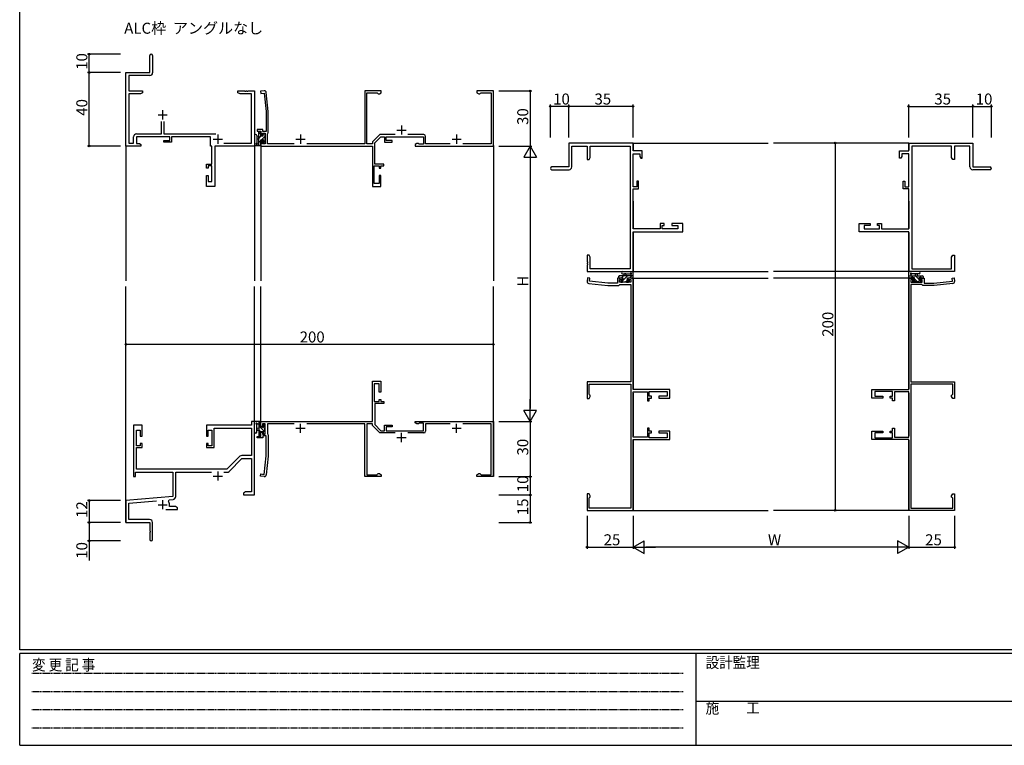
# Model space of a CAD drawing. Extents: x 0 to 1133, y 0 to 806.
# Drawn here: x 4 to 540, y 0 to 395 of the extents above; entities that cross this region are included whole.
import ezdxf

# ---------------------------------------------------------------- set-up
doc = ezdxf.new("R2010")
doc.units = 0
doc.linetypes.add('HIDDEN', pattern=[0.375, 0.25, -0.125])
for name, color, linetype in [('USER1', 3, 'CONTINUOUS'), ('YKK_11', 7, 'CONTINUOUS'), ('YKK_12', 2, 'CONTINUOUS'), ('YKK_13', 4, 'CONTINUOUS'), ('YKK_D', 6, 'CONTINUOUS'), ('YKK_ZWAK', 7, 'CONTINUOUS')]:
    doc.layers.add(name, color=color, linetype=linetype)
doc.styles.get("Standard").update_dxf_attribs({"font": 'ROMANS.SHX', "bigfont": 'EXTFONT.SHX'})
doc.styles.add('YKK_OSSTYLE1', font='romans.shx', dxfattribs={"width": 0.9, "bigfont": 'EXTFONT.SHX'})

# ---------------------------------------------------------------- blocks, each defined once
blk = doc.blocks.new('A201')
at = {"layer": 'YKK_ZWAK', "color": 254, "linetype": 'Continuous'}
for p, q in [((21, 35), (21, 410)), ((571, 35), (21, 35)), ((544, 34), (21, 34)), ((21, 9), (21, 34)), ((205, 34), (205, 9)), ((21, 9), (544, 9))]:
    blk.add_line(p, q, dxfattribs=at)
at = {"layer": 'YKK_ZWAK', "color": 131, "linetype": 'HIDDEN'}
for p, q in [((24.28, 28.63), (201.57, 28.63)), ((24.28, 23.68), (201.57, 23.68)), ((24.28, 18.74), (201.57, 18.74)), ((24.28, 13.79), (201.57, 13.79))]:
    blk.add_line(p, q, dxfattribs=at)
at = {"layer": 'YKK_ZWAK', "color": 131, "linetype": 'Continuous'}
blk.add_line((205, 21), (297, 21), dxfattribs=at)
at = {"layer": 'YKK_ZWAK', "color": 131, "linetype": 'Continuous', "style": 'YKK_OSSTYLE1', "width": 0.9}
for s, p in [('変 更 記 事', (24.37, 29.39)), ('設計監理', (207.69, 30.05)), ('施\u3000\u3000工', (207.69, 17.68))]:
    blk.add_text(s, height=3, dxfattribs=at).set_placement(p)

msp = doc.modelspace()

# ---------------------------------------------------------------- linework, layer by layer
at = {"layer": 'YKK_11', "linetype": 'ByBlock', "lineweight": -2, "ltscale": 0.5}
for p, q in [((74.82, 366.32), (74.82, 375.57)), ((76.32, 375.57), (76.32, 366.19)), ((61.82, 326.32), (61.82, 366.32)), ((61.82, 366.32), (74.82, 366.32)), ((74.82, 364.69), (63.45, 364.69)), ((63.45, 364.69), (63.45, 356.32)), ((63.45, 356.32), (70.82, 356.32)), ((69.73, 354.69), (63.45, 354.69)), ((63.45, 354.69), (63.45, 327.95)), ((70.82, 355.32), (69.73, 354.69)), ((70.82, 356.32), (70.82, 355.32)), ((122.82, 355.32), (122.82, 356.32)), ((122.82, 356.32), (126.37, 356.32)), ((123.92, 354.69), (122.82, 355.32)), ((130.19, 354.69), (123.92, 354.69)), ((126.37, 356.32), (126.55, 356.2)), ((126.55, 356.2), (127.1, 356.2)), ((127.1, 356.2), (127.28, 356.32)), ((127.28, 356.32), (127.37, 356.32)), ((127.37, 356.32), (127.55, 356.2)), ((127.55, 356.2), (128.1, 356.2)), ((128.1, 356.2), (128.28, 356.32)), ((128.28, 356.32), (131.82, 356.32)), ((130.19, 327.95), (130.19, 354.69)), ((131.82, 356.32), (131.82, 326.32)), ((137.14, 356.32), (135.15, 356.11)), ((135.15, 356.11), (135.28, 354.92)), ((135.28, 354.92), (137.07, 355.1)), ((137.07, 355.1), (138.12, 345.06)), ((139.32, 345.12), (138.24, 355.43)), ((200.82, 356.32), (191.82, 356.32)), ((191.82, 356.32), (191.82, 327.52)), ((193.02, 327.52), (193.02, 355.32)), ((193.02, 355.32), (198.52, 355.32)), ((198.52, 355.32), (198.82, 355.02)), ((198.82, 355.02), (199.12, 354.72)), ((199.12, 354.72), (199.79, 354.72)), ((199.79, 354.72), (200.82, 355.32)), ((200.82, 355.32), (200.82, 356.32)), ((261.82, 356.32), (252.82, 356.32)), ((252.82, 356.32), (252.82, 355.32)), ((252.82, 355.32), (253.86, 354.72)), ((253.86, 354.72), (254.52, 354.72)), ((254.52, 354.72), (254.82, 355.02)), ((254.82, 355.02), (255.12, 355.32)), ((255.12, 355.32), (260.62, 355.32)), ((260.62, 355.32), (260.62, 327.52)), ((261.82, 326.32), (261.82, 356.32)), ((138.12, 345.06), (138.12, 334.22)), ((139.32, 333.52), (139.32, 345.12)), ((81.17, 332.95), (81.17, 339.62)), ((82.47, 339.62), (82.47, 332.95)), ((67.62, 332.95), (81.17, 332.95)), ((82.47, 332.95), (110.76, 332.95)), ((136.32, 335.22), (133.32, 335.22)), ((133.32, 335.22), (133.32, 334.42)), ((133.32, 334.42), (135.32, 334.42)), ((135.32, 334.42), (135.32, 332.12)), ((136.12, 332.12), (136.12, 333.22)), ((136.12, 333.22), (137.62, 333.22)), ((136.32, 334.22), (136.32, 335.22)), ((138.12, 334.22), (136.32, 334.22)), ((137.62, 333.22), (137.62, 327.52)), ((138.82, 333.02), (139.02, 333.22)), ((138.82, 327.52), (138.82, 333.02)), ((139.02, 333.22), (139.32, 333.52)), ((199.99, 332.52), (196.02, 328.56)), ((208.36, 332.52), (199.99, 332.52)), ((223.92, 332.52), (215.28, 332.52)), ((63.45, 327.95), (66.02, 327.95)), ((66.02, 327.95), (66.02, 331.35)), ((85.72, 331.32), (67.65, 331.32)), ((67.65, 331.32), (67.65, 327.62)), ((67.65, 327.62), (69.16, 327.62)), ((69.16, 327.62), (70.02, 327.12)), ((70.02, 327.12), (70.02, 326.32)), ((82.52, 328.32), (82.52, 329.32)), ((82.52, 329.32), (85.72, 329.32)), ((86.72, 328.32), (82.52, 328.32)), ((85.72, 329.32), (85.72, 331.32)), ((107.92, 331.32), (86.72, 331.32)), ((86.72, 331.32), (86.72, 328.32)), ((107.92, 326.32), (107.92, 331.32)), ((115.06, 327.95), (130.19, 327.95)), ((135.32, 332.12), (136.12, 332.12)), ((136.12, 329.12), (135.32, 329.12)), ((135.32, 329.12), (135.32, 326.32)), ((136.12, 327.52), (136.12, 329.12)), ((137.62, 327.52), (136.12, 327.52)), ((153.36, 327.52), (138.82, 327.52)), ((191.82, 327.52), (160.28, 327.52)), ((196.02, 327.52), (193.02, 327.52)), ((196.02, 328.56), (196.02, 327.52)), ((197.32, 328.02), (200.62, 331.32)), ((197.32, 316.52), (197.32, 328.02)), ((200.62, 331.32), (202.52, 331.32)), ((202.52, 331.32), (202.52, 328.32)), ((202.52, 328.32), (206.72, 328.32)), ((203.52, 329.32), (203.52, 331.32)), ((203.52, 331.32), (223.72, 331.32)), ((206.72, 329.32), (203.52, 329.32)), ((206.72, 328.32), (206.72, 329.32)), ((220.09, 327.62), (219.22, 327.12)), ((219.22, 327.12), (219.22, 326.32)), ((221.03, 327.62), (220.09, 327.62)), ((221.22, 327.47), (221.03, 327.62)), ((221.42, 327.32), (221.22, 327.47)), ((223.72, 327.32), (221.42, 327.32)), ((223.72, 331.32), (223.72, 327.32)), ((224.92, 327.52), (224.92, 331.52)), ((238.36, 327.52), (224.92, 327.52)), ((260.62, 327.52), (245.28, 327.52)), ((337.88, 327.9), (302.88, 327.9)), ((302.88, 327.9), (302.88, 314.9)), ((337.88, 323.7), (337.88, 327.9)), ((487.88, 323.7), (487.88, 327.9)), ((487.88, 327.9), (522.88, 327.9)), ((522.88, 327.9), (522.88, 314.9)), ((70.02, 326.32), (61.82, 326.32)), ((108.59, 326.32), (107.92, 326.32)), ((108.59, 316.52), (108.59, 326.32)), ((131.82, 326.32), (110.22, 326.32)), ((110.22, 326.32), (110.22, 304.32)), ((135.32, 326.32), (196.02, 326.32)), ((196.02, 326.32), (196.02, 304.32)), ((219.22, 326.32), (261.82, 326.32)), ((304.51, 314.9), (304.51, 326.27)), ((304.51, 326.27), (312.88, 326.27)), ((312.88, 326.27), (312.88, 318.9)), ((314.51, 319.99), (314.51, 326.27)), ((314.51, 326.27), (336.25, 326.27)), ((336.25, 326.27), (336.25, 259.53)), ((342.88, 323.7), (337.88, 323.7)), ((337.88, 304), (337.88, 322.07)), ((337.88, 322.07), (341.58, 322.07)), ((341.58, 322.07), (341.58, 320.56)), ((342.88, 319.7), (342.88, 323.7)), ((482.88, 319.7), (482.88, 323.7)), ((482.88, 323.7), (487.88, 323.7)), ((487.88, 322.07), (484.18, 322.07)), ((484.18, 322.07), (484.18, 320.56)), ((487.88, 304), (487.88, 322.07)), ((489.51, 326.27), (489.51, 259.53)), ((511.25, 326.27), (489.51, 326.27)), ((511.25, 319.99), (511.25, 326.27)), ((521.25, 326.27), (512.88, 326.27)), ((512.88, 326.27), (512.88, 318.9)), ((521.25, 314.9), (521.25, 326.27)), ((105.62, 314.32), (105.62, 316.52)), ((105.62, 316.52), (108.59, 316.52)), ((202.12, 316.52), (197.32, 316.52)), ((202.12, 315.52), (202.12, 316.52)), ((312.88, 318.9), (313.88, 318.9)), ((313.88, 318.9), (314.51, 319.99)), ((341.58, 320.56), (342.08, 319.7)), ((342.08, 319.7), (342.88, 319.7)), ((483.68, 319.7), (482.88, 319.7)), ((484.18, 320.56), (483.68, 319.7)), ((511.88, 318.9), (511.25, 319.99)), ((512.88, 318.9), (511.88, 318.9)), ((106.62, 314.32), (105.62, 314.32)), ((108.59, 315.52), (106.62, 315.52)), ((106.62, 315.52), (106.62, 314.32)), ((108.59, 307.02), (108.59, 315.52)), ((197.02, 305.82), (197.02, 315.52)), ((197.02, 315.52), (199.62, 315.52)), ((199.62, 315.52), (199.62, 314.32)), ((199.62, 314.32), (200.62, 314.32)), ((200.62, 314.32), (200.62, 315.52)), ((200.62, 315.52), (202.12, 315.52)), ((302.88, 314.9), (293.63, 314.9)), ((293.63, 313.4), (303.01, 313.4)), ((532.13, 313.4), (522.75, 313.4)), ((522.88, 314.9), (532.13, 314.9)), ((105.62, 304.32), (105.62, 310.32)), ((105.62, 310.32), (106.62, 310.32)), ((106.62, 310.32), (106.62, 307.02)), ((106.62, 307.02), (108.59, 307.02)), ((199.62, 305.82), (197.02, 305.82)), ((200.62, 310.32), (199.62, 310.32)), ((199.62, 310.32), (199.62, 305.82)), ((200.62, 304.32), (200.62, 310.32)), ((340.88, 307.2), (339.88, 307.2)), ((339.88, 307.2), (339.88, 304)), ((340.88, 303), (340.88, 307.2)), ((484.88, 303), (484.88, 307.2)), ((484.88, 307.2), (485.88, 307.2)), ((485.88, 307.2), (485.88, 304)), ((110.22, 304.32), (105.62, 304.32)), ((196.02, 304.32), (200.62, 304.32)), ((339.88, 304), (337.88, 304)), ((337.88, 281.13), (337.88, 303)), ((337.88, 303), (340.88, 303)), ((487.88, 303), (484.88, 303)), ((485.88, 304), (487.88, 304)), ((487.88, 281.13), (487.88, 303)), ((354.88, 284.1), (352.68, 284.1)), ((352.68, 284.1), (352.68, 281.13)), ((354.88, 283.1), (354.88, 284.1)), ((364.88, 284.1), (358.88, 284.1)), ((358.88, 284.1), (358.88, 283.1)), ((364.88, 279.5), (364.88, 284.1)), ((460.88, 279.5), (460.88, 284.1)), ((460.88, 284.1), (466.88, 284.1)), ((466.88, 284.1), (466.88, 283.1)), ((470.88, 283.1), (470.88, 284.1)), ((470.88, 284.1), (473.08, 284.1)), ((473.08, 284.1), (473.08, 281.13)), ((352.68, 281.13), (337.88, 281.13)), ((337.88, 257.9), (337.88, 279.5)), ((337.88, 279.5), (364.88, 279.5)), ((353.68, 281.13), (353.68, 283.1)), ((353.68, 283.1), (354.88, 283.1)), ((362.18, 281.13), (353.68, 281.13)), ((358.88, 283.1), (362.18, 283.1)), ((362.18, 283.1), (362.18, 281.13)), ((487.88, 279.5), (460.88, 279.5)), ((466.88, 283.1), (463.58, 283.1)), ((463.58, 283.1), (463.58, 281.13)), ((463.58, 281.13), (472.08, 281.13)), ((472.08, 283.1), (470.88, 283.1)), ((472.08, 281.13), (472.08, 283.1)), ((473.08, 281.13), (487.88, 281.13)), ((487.88, 257.9), (487.88, 279.5)), ((313.88, 266.9), (312.88, 266.9)), ((312.88, 266.9), (312.88, 263.35)), ((312.88, 263.35), (313, 263.17)), ((313, 262.62), (312.88, 262.44)), ((313, 263.17), (313, 262.62)), ((314.51, 265.8), (313.88, 266.9)), ((314.51, 259.53), (314.51, 265.8)), ((511.25, 265.8), (511.88, 266.9)), ((511.25, 259.53), (511.25, 265.8)), ((511.88, 266.9), (512.88, 266.9)), ((512.88, 263.35), (512.76, 263.17)), ((512.76, 263.17), (512.76, 262.62)), ((512.76, 262.62), (512.88, 262.44)), ((512.88, 266.9), (512.88, 263.35)), ((312.88, 262.44), (312.88, 262.35)), ((312.88, 262.35), (313, 262.17)), ((313, 261.62), (312.88, 261.44)), ((312.88, 261.44), (312.88, 257.9)), ((312.88, 257.9), (337.88, 257.9)), ((313, 262.17), (313, 261.62)), ((336.25, 259.53), (314.51, 259.53)), ((512.88, 257.9), (487.88, 257.9)), ((489.51, 259.53), (511.25, 259.53)), ((512.88, 262.35), (512.76, 262.17)), ((512.76, 262.17), (512.76, 261.62)), ((512.76, 261.62), (512.88, 261.44)), ((512.88, 262.44), (512.88, 262.35)), ((512.88, 261.44), (512.88, 257.9)), ((313.09, 254.57), (312.88, 252.58)), ((314.29, 254.44), (313.09, 254.57)), ((314.1, 252.65), (314.29, 254.44)), ((324.14, 251.6), (314.1, 252.65)), ((332.08, 254.4), (329.48, 254.4)), ((329.48, 254.4), (329.48, 251.6)), ((330.48, 252.1), (330.48, 253.6)), ((330.48, 253.6), (332.08, 253.6)), ((336.68, 252.1), (330.48, 252.1)), ((332.08, 253.6), (332.08, 254.4)), ((337.88, 254.4), (335.08, 254.4)), ((335.08, 254.4), (335.08, 253.6)), ((335.08, 253.6), (336.68, 253.6)), ((336.68, 253.6), (336.68, 252.1)), ((337.88, 193.7), (337.88, 254.4)), ((487.88, 193.7), (487.88, 254.4)), ((487.88, 254.4), (490.68, 254.4)), ((490.68, 253.6), (489.08, 253.6)), ((489.08, 253.6), (489.08, 252.1)), ((489.08, 252.1), (495.28, 252.1)), ((490.68, 254.4), (490.68, 253.6)), ((493.68, 253.6), (493.68, 254.4)), ((493.68, 254.4), (496.28, 254.4)), ((495.28, 253.6), (493.68, 253.6)), ((495.28, 252.1), (495.28, 253.6)), ((496.28, 254.4), (496.28, 251.6)), ((501.62, 251.6), (511.66, 252.65)), ((511.47, 254.44), (512.66, 254.57)), ((511.66, 252.65), (511.47, 254.44)), ((512.66, 254.57), (512.87, 252.58)), ((313.77, 251.48), (324.08, 250.4)), ((324.08, 250.4), (330.18, 250.4)), ((329.48, 251.6), (324.14, 251.6)), ((330.18, 250.4), (330.48, 250.7)), ((330.48, 250.7), (330.68, 250.9)), ((330.68, 250.9), (336.68, 250.9)), ((336.68, 250.9), (336.68, 197.9)), ((495.08, 250.9), (489.08, 250.9)), ((489.08, 250.9), (489.08, 197.9)), ((495.28, 250.7), (495.08, 250.9)), ((495.58, 250.4), (495.28, 250.7)), ((501.68, 250.4), (495.58, 250.4)), ((496.28, 251.6), (501.62, 251.6)), ((511.98, 251.48), (501.68, 250.4)), ((196.02, 176.32), (196.02, 198.32)), ((196.02, 198.32), (200.62, 198.32)), ((200.62, 198.32), (200.62, 192.32)), ((199.62, 196.82), (197.02, 196.82)), ((197.02, 196.82), (197.02, 187.12)), ((199.62, 192.32), (199.62, 196.82)), ((336.68, 197.9), (312.88, 197.9)), ((312.88, 197.9), (312.88, 188.9)), ((313.88, 191.2), (313.88, 196.7)), ((313.88, 196.7), (336.68, 196.7)), ((336.68, 196.7), (336.68, 129.1)), ((357.88, 193.7), (337.88, 193.7)), ((357.88, 189.1), (357.88, 193.7)), ((467.88, 189.1), (467.88, 193.7)), ((467.88, 193.7), (487.88, 193.7)), ((489.08, 197.9), (512.88, 197.9)), ((489.08, 196.7), (489.08, 129.1)), ((511.88, 196.7), (489.08, 196.7)), ((511.88, 191.2), (511.88, 196.7)), ((512.88, 197.9), (512.88, 188.9)), ((200.62, 192.32), (199.62, 192.32)), ((199.62, 187.12), (199.62, 188.32)), ((199.62, 188.32), (200.62, 188.32)), ((200.62, 188.32), (200.62, 187.12)), ((312.88, 188.9), (313.88, 188.9)), ((314.18, 190.9), (313.88, 191.2)), ((313.88, 188.9), (314.48, 189.93)), ((314.48, 190.6), (314.18, 190.9)), ((314.48, 189.93), (314.48, 190.6)), ((337.88, 167.8), (337.88, 192.4)), ((337.88, 192.4), (345.68, 192.4)), ((345.68, 192.4), (345.68, 187.6)), ((345.68, 187.6), (346.68, 187.6)), ((346.68, 190.1), (346.68, 192.7)), ((346.68, 192.7), (356.38, 192.7)), ((347.88, 190.1), (346.68, 190.1)), ((346.68, 187.6), (346.68, 189.1)), ((346.68, 189.1), (347.88, 189.1)), ((347.88, 189.1), (347.88, 190.1)), ((356.38, 190.1), (351.88, 190.1)), ((351.88, 190.1), (351.88, 189.1)), ((351.88, 189.1), (357.88, 189.1)), ((356.38, 192.7), (356.38, 190.1)), ((473.88, 189.1), (467.88, 189.1)), ((479.08, 192.7), (469.38, 192.7)), ((469.38, 192.7), (469.38, 190.1)), ((469.38, 190.1), (473.88, 190.1)), ((473.88, 190.1), (473.88, 189.1)), ((477.88, 189.1), (477.88, 190.1)), ((477.88, 190.1), (479.08, 190.1)), ((479.08, 189.1), (477.88, 189.1)), ((479.08, 190.1), (479.08, 192.7)), ((479.08, 187.6), (479.08, 189.1)), ((480.08, 187.6), (479.08, 187.6)), ((487.88, 192.4), (480.08, 192.4)), ((480.08, 192.4), (480.08, 187.6)), ((487.88, 167.8), (487.88, 192.4)), ((511.28, 190.6), (511.58, 190.9)), ((511.28, 189.93), (511.28, 190.6)), ((511.88, 188.9), (511.28, 189.93)), ((511.58, 190.9), (511.88, 191.2)), ((512.88, 188.9), (511.88, 188.9)), ((197.02, 187.12), (199.62, 187.12)), ((202.12, 186.12), (197.32, 186.12)), ((197.32, 186.12), (197.32, 174.62)), ((200.62, 187.12), (202.12, 187.12)), ((202.12, 187.12), (202.12, 186.12)), ((70.62, 174.32), (66.02, 174.32)), ((66.02, 174.32), (66.02, 146.32)), ((67.65, 163.12), (67.65, 171.62)), ((67.65, 171.62), (69.62, 171.62)), ((69.62, 171.62), (69.62, 168.32)), ((70.62, 168.32), (70.62, 174.32)), ((130.19, 174.32), (105.62, 174.32)), ((105.62, 174.32), (105.62, 168.32)), ((106.62, 168.32), (106.62, 171.62)), ((106.62, 171.62), (108.62, 171.62)), ((108.62, 171.62), (108.62, 163.12)), ((109.82, 162.12), (109.82, 172.69)), ((109.82, 172.69), (130.19, 172.69)), ((131.82, 176.32), (130.19, 176.32)), ((130.19, 176.32), (130.19, 174.32)), ((130.19, 172.69), (130.19, 157.82)), ((131.82, 136.32), (131.82, 176.32)), ((135.32, 173.52), (135.32, 176.32)), ((135.32, 176.32), (196.02, 176.32)), ((136.12, 173.52), (135.32, 173.52)), ((137.62, 175.12), (136.12, 175.12)), ((136.12, 175.12), (136.12, 173.52)), ((137.62, 169.42), (137.62, 175.12)), ((153.36, 175.12), (138.82, 175.12)), ((138.82, 175.12), (138.82, 169.62)), ((191.82, 175.12), (160.28, 175.12)), ((191.82, 146.32), (191.82, 175.12)), ((196.02, 175.12), (193.02, 175.12)), ((193.02, 175.12), (193.02, 147.32)), ((196.02, 174.08), (196.02, 175.12)), ((199.99, 170.12), (196.02, 174.08)), ((197.32, 174.62), (200.62, 171.32)), ((202.52, 171.32), (202.52, 174.32)), ((202.52, 174.32), (206.72, 174.32)), ((206.72, 173.32), (203.52, 173.32)), ((203.52, 173.32), (203.52, 171.32)), ((206.72, 174.32), (206.72, 173.32)), ((219.22, 175.52), (219.22, 176.32)), ((219.22, 176.32), (261.82, 176.32)), ((220.09, 175.02), (219.22, 175.52)), ((221.03, 175.02), (220.09, 175.02)), ((221.22, 175.17), (221.03, 175.02)), ((221.42, 175.32), (221.22, 175.17)), ((223.72, 175.32), (221.42, 175.32)), ((223.72, 171.32), (223.72, 175.32)), ((238.36, 175.12), (224.92, 175.12)), ((224.92, 175.12), (224.92, 171.12)), ((260.62, 175.12), (245.28, 175.12)), ((260.62, 147.32), (260.62, 175.12)), ((261.82, 176.32), (261.82, 146.32)), ((346.68, 172.6), (345.68, 172.6)), ((345.68, 172.6), (345.68, 167.8)), ((346.68, 171.1), (346.68, 172.6)), ((479.08, 171.1), (479.08, 172.6)), ((479.08, 172.6), (480.08, 172.6)), ((480.08, 172.6), (480.08, 167.8)), ((69.62, 168.32), (70.62, 168.32)), ((105.62, 168.32), (106.62, 168.32)), ((133.32, 167.42), (133.32, 168.22)), ((133.32, 168.22), (135.32, 168.22)), ((136.32, 167.42), (133.32, 167.42)), ((135.32, 168.22), (135.32, 170.52)), ((135.32, 170.52), (136.12, 170.52)), ((136.12, 170.52), (136.12, 169.42)), ((136.12, 169.42), (137.62, 169.42)), ((138.12, 168.42), (136.32, 168.42)), ((136.32, 168.42), (136.32, 167.42)), ((138.12, 157.59), (138.12, 168.42)), ((138.82, 169.62), (139.02, 169.42)), ((139.02, 169.42), (139.32, 169.12)), ((139.32, 169.12), (139.32, 157.52)), ((208.36, 170.12), (199.99, 170.12)), ((200.62, 171.32), (202.52, 171.32)), ((203.52, 171.32), (223.72, 171.32)), ((223.92, 170.12), (215.28, 170.12)), ((345.68, 167.8), (337.88, 167.8)), ((337.88, 127.9), (337.88, 166.5)), ((337.88, 166.5), (357.88, 166.5)), ((347.88, 171.1), (346.68, 171.1)), ((346.68, 167.5), (346.68, 170.1)), ((346.68, 170.1), (347.88, 170.1)), ((356.38, 167.5), (346.68, 167.5)), ((347.88, 170.1), (347.88, 171.1)), ((357.88, 171.1), (351.88, 171.1)), ((351.88, 171.1), (351.88, 170.1)), ((351.88, 170.1), (356.38, 170.1)), ((356.38, 170.1), (356.38, 167.5)), ((357.88, 166.5), (357.88, 171.1)), ((467.88, 166.5), (467.88, 171.1)), ((467.88, 171.1), (473.88, 171.1)), ((487.88, 166.5), (467.88, 166.5)), ((473.88, 170.1), (469.38, 170.1)), ((469.38, 170.1), (469.38, 167.5)), ((469.38, 167.5), (479.08, 167.5)), ((473.88, 171.1), (473.88, 170.1)), ((477.88, 170.1), (477.88, 171.1)), ((477.88, 171.1), (479.08, 171.1)), ((479.08, 170.1), (477.88, 170.1)), ((479.08, 167.5), (479.08, 170.1)), ((480.08, 167.8), (487.88, 167.8)), ((487.88, 127.9), (487.88, 166.5)), ((69.62, 163.12), (67.65, 163.12)), ((67.65, 150.32), (67.65, 162.12)), ((67.65, 162.12), (70.62, 162.12)), ((70.62, 164.32), (69.62, 164.32)), ((69.62, 164.32), (69.62, 163.12)), ((70.62, 162.12), (70.62, 164.32)), ((106.62, 164.32), (105.62, 164.32)), ((105.62, 164.32), (105.62, 162.12)), ((105.62, 162.12), (109.82, 162.12)), ((106.62, 163.12), (106.62, 164.32)), ((108.62, 163.12), (106.62, 163.12)), ((123.86, 157.35), (116.82, 150.32)), ((117.97, 149.16), (125, 156.19)), ((130.19, 157.82), (124.99, 157.82)), ((125, 156.19), (130.19, 156.19)), ((130.19, 156.19), (130.19, 137.95)), ((137.07, 147.54), (138.12, 157.59)), ((139.32, 157.52), (138.24, 147.22)), ((116.82, 150.32), (67.65, 150.32)), ((66.02, 146.32), (67.02, 146.32)), ((67.02, 146.32), (67.02, 148.69)), ((67.02, 148.69), (87.32, 148.69)), ((87.32, 148.69), (87.32, 135.55)), ((88.95, 135.53), (88.95, 148.69)), ((88.95, 148.69), (108.47, 148.69)), ((115.17, 148.69), (116.84, 148.69)), ((135.15, 146.54), (135.28, 147.73)), ((137.14, 146.33), (135.15, 146.54)), ((135.28, 147.73), (137.07, 147.54)), ((200.82, 146.32), (191.82, 146.32)), ((193.02, 147.32), (198.52, 147.32)), ((198.52, 147.32), (198.82, 147.62)), ((198.82, 147.62), (199.12, 147.92)), ((199.12, 147.92), (199.79, 147.92)), ((199.79, 147.92), (200.82, 147.32)), ((200.82, 147.32), (200.82, 146.32)), ((252.82, 147.32), (253.86, 147.92)), ((252.82, 146.32), (252.82, 147.32)), ((261.82, 146.32), (252.82, 146.32)), ((253.86, 147.92), (254.52, 147.92)), ((254.52, 147.92), (254.82, 147.62)), ((254.82, 147.62), (255.12, 147.32)), ((255.12, 147.32), (260.62, 147.32)), ((87.32, 135.55), (61.82, 133.32)), ((126.92, 137.95), (125.82, 137.32)), ((125.82, 137.32), (125.82, 136.32)), ((125.82, 136.32), (127.87, 136.32)), ((130.19, 137.95), (126.92, 137.95)), ((127.87, 136.32), (128.05, 136.44)), ((128.05, 136.44), (128.6, 136.44)), ((128.6, 136.44), (128.78, 136.32)), ((128.78, 136.32), (128.87, 136.32)), ((128.87, 136.32), (129.05, 136.44)), ((129.05, 136.44), (129.6, 136.44)), ((129.6, 136.44), (129.78, 136.32)), ((129.78, 136.32), (131.82, 136.32)), ((313.88, 136.9), (312.88, 136.9)), ((312.88, 136.9), (312.88, 127.9)), ((314.48, 135.86), (313.88, 136.9)), ((313.88, 134.6), (314.18, 134.9)), ((313.88, 129.1), (313.88, 134.6)), ((314.18, 134.9), (314.48, 135.2)), ((314.48, 135.2), (314.48, 135.86)), ((511.28, 135.86), (511.88, 136.9)), ((511.28, 135.2), (511.28, 135.86)), ((511.58, 134.9), (511.28, 135.2)), ((511.88, 134.6), (511.58, 134.9)), ((511.88, 136.9), (512.88, 136.9)), ((511.88, 129.1), (511.88, 134.6)), ((512.88, 136.9), (512.88, 127.9)), ((61.82, 133.32), (61.82, 121.32)), ((63.45, 131.83), (78.45, 133.14)), ((63.45, 122.95), (63.45, 131.83)), ((84.96, 132.98), (85.34, 133.74)), ((85.34, 133.74), (87.49, 133.93)), ((85.52, 129.95), (85.52, 131.02)), ((88.73, 129.95), (85.52, 129.95)), ((89.82, 129.32), (88.73, 129.95)), ((89.82, 128.32), (89.82, 129.32)), ((336.68, 129.1), (313.88, 129.1)), ((489.08, 129.1), (511.88, 129.1)), ((83.47, 128.32), (89.82, 128.32)), ((312.88, 127.9), (337.88, 127.9)), ((512.88, 127.9), (487.88, 127.9)), ((61.82, 121.32), (74.82, 121.32)), ((74.72, 122.95), (63.45, 122.95)), ((74.82, 121.32), (74.82, 116.78)), ((76.32, 112.07), (76.32, 121.35)), ((74.82, 116.78), (74.94, 116.6)), ((74.94, 116.05), (74.82, 115.86)), ((74.82, 115.86), (74.82, 112.07)), ((74.94, 116.6), (74.94, 116.05))]:
    msp.add_line(p, q, dxfattribs=at)
at = {"layer": 'YKK_11', "ltscale": 0.5}
for p, q in [((79.32, 343.32), (84.32, 343.32)), ((81.82, 345.82), (81.82, 340.82)), ((111.82, 332.52), (111.82, 327.52)), ((156.82, 332.52), (156.82, 327.52)), ((209.32, 335.02), (214.32, 335.02)), ((211.82, 337.52), (211.82, 332.52)), ((241.82, 332.52), (241.82, 327.52)), ((109.32, 330.02), (114.32, 330.02)), ((154.32, 330.02), (159.32, 330.02)), ((239.32, 330.02), (244.32, 330.02)), ((154.32, 172.62), (159.32, 172.62)), ((156.82, 170.12), (156.82, 175.12)), ((239.32, 172.62), (244.32, 172.62)), ((241.82, 170.12), (241.82, 175.12)), ((209.32, 167.62), (214.32, 167.62)), ((211.82, 165.12), (211.82, 170.12)), ((109.32, 146.62), (114.32, 146.62)), ((111.82, 149.12), (111.82, 144.12)), ((79.32, 131.02), (84.32, 131.02)), ((81.82, 133.52), (81.82, 128.52))]:
    msp.add_line(p, q, dxfattribs=at)
at = {"layer": 'YKK_11', "linetype": 'ByBlock', "lineweight": -2, "ltscale": 0.5}
for centre, radius, start, end in [((75.57, 375.57), 0.75, 360, 180), ((74.82, 366.19), 1.5, 270, 360), ((137.25, 355.32), 1, 6, 96), ((67.62, 331.35), 1.6, 90, 180), ((223.92, 331.52), 1, 0, 90), ((293.63, 314.15), 0.75, 90, 270), ((303.01, 314.9), 1.5, 270, 360), ((522.75, 314.9), 1.5, 180, 270), ((532.13, 314.15), 0.75, 270, 90), ((313.88, 252.47), 1, 174, 264), ((511.88, 252.47), 1, 276, 6), ((223.92, 171.12), 1, 270, 360), ((124.99, 156.22), 1.6, 90, 135), ((116.84, 150.29), 1.6, 270, 315), ((137.25, 147.32), 1, 264, 354), ((87.35, 135.53), 1.6, 275, 0), ((81.82, 131.02), 3.7, 0, 31.9633), ((74.72, 121.35), 1.6, 0, 90), ((75.57, 112.07), 0.75, 180, 0)]:
    msp.add_arc(centre, radius, start, end, dxfattribs=at)
at = {"layer": 'YKK_12', "ltscale": 1.5}
for p, q in [((131.82, 327.5), (131.82, 252.82)), ((337.88, 327.9), (337.88, 324)), ((337.88, 327.9), (411.38, 327.9)), ((487.88, 327.9), (414.38, 327.9)), ((487.88, 327.9), (487.88, 324)), ((61.82, 326.62), (61.82, 252.82)), ((135.32, 326.77), (135.32, 252.82)), ((261.82, 326.62), (261.82, 252.82)), ((337.88, 296.2), (337.88, 281.43)), ((487.88, 296.2), (487.88, 281.43)), ((337.88, 279.2), (337.88, 257.9)), ((487.88, 279.2), (487.88, 257.9)), ((337.88, 257.9), (411.38, 257.9)), ((487.88, 257.9), (414.38, 257.9)), ((337.88, 254.4), (337.88, 194)), ((337.88, 254.4), (411.38, 254.4)), ((487.88, 254.4), (414.38, 254.4)), ((487.88, 254.4), (487.88, 194)), ((61.82, 121.32), (61.82, 249.82)), ((131.82, 175.91), (131.82, 249.82)), ((135.32, 175.96), (135.32, 249.82)), ((261.82, 146.32), (261.82, 249.82)), ((337.88, 191.77), (337.88, 168.43)), ((487.88, 191.77), (487.88, 168.43)), ((337.88, 166.2), (337.88, 127.9)), ((487.88, 166.2), (487.88, 127.9)), ((337.88, 127.9), (411.38, 127.9)), ((487.88, 127.9), (414.38, 127.9)), ((61.82, 121.32), (74.52, 121.32))]:
    msp.add_line(p, q, dxfattribs=at)
at = {"layer": 'YKK_13', "ltscale": 1.5}
for p, q in [((134.12, 326.33), (134.12, 333.93)), ((134.42, 334.23), (135.02, 334.23)), ((135.12, 333.13), (135.12, 331.83)), ((135.32, 333.93), (135.32, 333.33)), ((136.52, 331.83), (136.52, 332.73)), ((136.82, 333.03), (137.32, 333.03)), ((137.62, 332.73), (137.62, 332.23)), ((131.82, 332.06), (131.82, 326.63)), ((133.02, 332.06), (133.03, 328.1)), ((134.12, 331.23), (133.28, 331.15)), ((134.12, 330.03), (133.28, 330.11)), ((133.44, 327.53), (134.12, 327.53)), ((135.12, 331.83), (136.52, 331.83)), ((136.06, 329.43), (135.12, 329.43)), ((135.12, 329.43), (135.12, 327.43)), ((135.32, 327.23), (135.32, 326.63)), ((136.52, 328.63), (136.52, 328.97)), ((137.54, 328.92), (137.04, 328.42)), ((137.42, 332.03), (137.42, 329.93)), ((137.62, 329.73), (137.62, 329.13)), ((135.02, 326.33), (132.12, 326.33)), ((332.15, 257.9), (337.58, 257.9)), ((337.88, 254.7), (337.88, 257.6)), ((487.88, 254.7), (487.88, 257.6)), ((493.61, 257.9), (488.18, 257.9)), ((329.98, 255.3), (329.98, 254.7)), ((337.88, 255.6), (330.28, 255.6)), ((330.28, 254.4), (330.88, 254.4)), ((331.08, 254.6), (332.38, 254.6)), ((331.18, 252.9), (331.18, 252.4)), ((332.38, 253.2), (331.48, 253.2)), ((331.48, 252.1), (331.98, 252.1)), ((332.15, 256.7), (336.11, 256.69)), ((332.18, 252.3), (334.28, 252.3)), ((332.38, 254.6), (332.38, 253.2)), ((332.98, 255.6), (333.05, 256.44)), ((334.18, 255.6), (334.1, 256.44)), ((334.48, 252.1), (335.08, 252.1)), ((334.78, 253.66), (334.78, 254.6)), ((334.78, 254.6), (336.78, 254.6)), ((335.58, 253.2), (335.24, 253.2)), ((335.29, 252.18), (335.79, 252.68)), ((336.68, 256.28), (336.68, 255.6)), ((336.98, 254.4), (337.58, 254.4)), ((487.88, 255.6), (495.48, 255.6)), ((488.78, 254.4), (488.18, 254.4)), ((490.98, 254.6), (488.98, 254.6)), ((489.08, 256.28), (489.08, 255.6)), ((493.61, 256.7), (489.64, 256.69)), ((490.47, 252.18), (489.97, 252.68)), ((490.18, 253.2), (490.52, 253.2)), ((491.28, 252.1), (490.68, 252.1)), ((490.98, 253.66), (490.98, 254.6)), ((493.58, 252.3), (491.48, 252.3)), ((491.58, 255.6), (491.65, 256.44)), ((492.78, 255.6), (492.7, 256.44)), ((494.68, 254.6), (493.38, 254.6)), ((493.38, 254.6), (493.38, 253.2)), ((493.38, 253.2), (494.28, 253.2)), ((494.28, 252.1), (493.78, 252.1)), ((494.58, 252.9), (494.58, 252.4)), ((495.48, 254.4), (494.88, 254.4)), ((495.78, 255.3), (495.78, 254.7)), ((131.82, 170.6), (131.82, 176.03)), ((135.02, 176.33), (132.12, 176.33)), ((133.02, 170.6), (133.03, 174.56)), ((134.12, 172.63), (133.28, 172.55)), ((134.12, 171.43), (133.28, 171.5)), ((133.44, 175.13), (134.12, 175.13)), ((134.12, 176.33), (134.12, 168.73)), ((135.12, 173.23), (135.12, 175.23)), ((136.06, 173.23), (135.12, 173.23)), ((135.32, 175.43), (135.32, 176.03)), ((136.52, 174.03), (136.52, 173.69)), ((137.54, 173.74), (137.04, 174.24)), ((137.42, 170.63), (137.42, 172.73)), ((137.62, 172.93), (137.62, 173.53)), ((134.42, 168.43), (135.02, 168.43)), ((135.12, 169.53), (135.12, 170.83)), ((135.12, 170.83), (136.52, 170.83)), ((135.32, 168.73), (135.32, 169.33)), ((136.52, 170.83), (136.52, 169.93)), ((136.82, 169.63), (137.32, 169.63)), ((137.62, 169.93), (137.62, 170.43))]:
    msp.add_line(p, q, dxfattribs=at)
at = {"layer": 'YKK_13', "linetype": 'Continuous', "ltscale": 1.5}
for p, q in [((134.12, 332.7), (135.32, 333.9)), ((136.58, 332.91), (136.65, 332.97)), ((134.12, 330.45), (135.5, 331.83)), ((134.12, 328.21), (135.12, 329.21)), ((134.5, 326.33), (135.32, 327.16)), ((135.35, 329.43), (137.42, 331.51)), ((136.6, 328.43), (137.62, 329.46)), ((329.98, 255.18), (330.39, 255.6)), ((331.4, 252.11), (334.88, 255.6)), ((331.64, 254.6), (332.64, 255.6)), ((333.83, 252.3), (334.58, 253.05)), ((336.13, 254.6), (337.13, 255.6)), ((488.34, 254.4), (487.88, 254.86)), ((490.39, 254.6), (489.39, 255.6)), ((490.64, 252.1), (489.88, 252.85)), ((492.69, 252.3), (490.98, 254)), ((493.38, 253.85), (491.63, 255.6)), ((495.08, 254.4), (493.88, 255.6)), ((494.58, 252.65), (494.03, 253.2)), ((135.17, 175.23), (134.12, 176.28)), ((137.42, 170.73), (134.12, 174.03)), ((135.12, 170.79), (134.12, 171.79)), ((137.59, 172.81), (136.52, 173.88)), ((135.19, 168.48), (134.12, 169.54))]:
    msp.add_line(p, q, dxfattribs=at)
at = {"layer": 'YKK_13', "ltscale": 1.5}
for centre, radius, start, end in [((132.42, 332.06), 0.6, 0.0402, 180.0402), ((134.42, 333.93), 0.3, 90, 180), ((135.02, 333.93), 0.3, 0, 90), ((135.12, 333.33), 0.2, 270, 0), ((136.82, 332.73), 0.3, 90, 180), ((137.32, 332.73), 0.3, 0, 90), ((132.92, 327.53), 0.3, 109.1898, 330), ((132.73, 328.1), 0.3, 289.1898, 0.0402), ((133.69, 330.63), 0.669, 128.3914, 231.7039), ((133.44, 327.23), 0.3, 90, 150), ((135.12, 327.23), 0.2, 0, 90), ((136.06, 329.73), 0.3, 270, 326.9443), ((136.52, 329.43), 0.25, 303.0557, 146.9443), ((136.82, 328.97), 0.3, 123.0557, 180), ((136.82, 328.63), 0.3, 180, 315), ((137.42, 332.23), 0.2, 270, 0), ((137.42, 329.73), 0.2, 0, 90), ((137.32, 329.13), 0.3, 315, 0), ((132.12, 326.63), 0.3, 180, 270), ((135.02, 326.63), 0.3, 270, 0), ((332.15, 257.3), 0.6, 89.9598, 269.9598), ((337.58, 257.6), 0.3, 0, 90), ((488.18, 257.6), 0.3, 90, 180), ((493.61, 257.3), 0.6, 270.0402, 90.0402), ((330.28, 255.3), 0.3, 90, 180), ((330.28, 254.7), 0.3, 180, 270), ((330.88, 254.6), 0.2, 270, 0), ((331.48, 252.9), 0.3, 90, 180), ((331.48, 252.4), 0.3, 180, 270), ((331.98, 252.3), 0.2, 270, 0), ((333.58, 256.03), 0.669, 38.2961, 141.6086), ((334.48, 252.3), 0.2, 180, 270), ((334.78, 253.2), 0.25, 123.0557, 326.9443), ((334.48, 253.66), 0.3, 303.0557, 0), ((335.24, 252.9), 0.3, 90, 146.9443), ((335.08, 252.4), 0.3, 270, 315), ((335.58, 252.9), 0.3, 315, 90), ((336.11, 256.99), 0.3, 269.9598, 340.8102), ((336.68, 256.8), 0.3, 300, 160.8102), ((336.98, 256.28), 0.3, 120, 180), ((336.98, 254.6), 0.2, 180, 270), ((337.58, 254.7), 0.3, 270, 0), ((488.18, 254.7), 0.3, 180, 270), ((489.08, 256.8), 0.3, 19.1898, 240), ((488.78, 254.6), 0.2, 270, 0), ((488.78, 256.28), 0.3, 0, 60), ((489.64, 256.99), 0.3, 199.1898, 270.0402), ((490.18, 252.9), 0.3, 90, 225), ((490.68, 252.4), 0.3, 225, 270), ((490.52, 252.9), 0.3, 33.0557, 90), ((490.98, 253.2), 0.25, 213.0557, 56.9443), ((491.28, 253.66), 0.3, 180, 236.9443), ((491.28, 252.3), 0.2, 270, 0), ((492.18, 256.03), 0.669, 38.3914, 141.7039), ((493.78, 252.3), 0.2, 180, 270), ((494.28, 252.9), 0.3, 0, 90), ((494.28, 252.4), 0.3, 270, 0), ((494.88, 254.6), 0.2, 180, 270), ((495.48, 255.3), 0.3, 0, 90), ((495.48, 254.7), 0.3, 270, 0), ((132.12, 176.03), 0.3, 90, 180), ((132.92, 175.13), 0.3, 30, 250.8102), ((132.73, 174.56), 0.3, 359.9598, 70.8102), ((133.69, 172.03), 0.669, 128.2961, 231.6086), ((133.44, 175.43), 0.3, 210, 270), ((135.02, 176.03), 0.3, 0, 90), ((135.12, 175.43), 0.2, 270, 0), ((136.06, 172.93), 0.3, 33.0557, 90), ((136.52, 173.23), 0.25, 213.0557, 56.9443), ((136.82, 174.03), 0.3, 45, 180), ((136.82, 173.69), 0.3, 180, 236.9443), ((137.42, 172.93), 0.2, 270, 0), ((137.32, 173.53), 0.3, 0, 45), ((132.42, 170.6), 0.6, 179.9598, 359.9598), ((134.42, 168.73), 0.3, 180, 270), ((135.02, 168.73), 0.3, 270, 0), ((135.12, 169.33), 0.2, 0, 90), ((136.82, 169.93), 0.3, 180, 270), ((137.32, 169.93), 0.3, 270, 0), ((137.42, 170.43), 0.2, 0, 90)]:
    msp.add_arc(centre, radius, start, end, dxfattribs=at)
at = {"layer": 'YKK_D', "ltscale": 1.5}
for p, q in [((58.82, 376.32), (40.82, 376.32)), ((41.82, 366.32), (41.82, 376.32)), ((58.82, 366.32), (40.82, 366.32)), ((58.82, 366.32), (40.82, 366.32)), ((41.82, 326.32), (41.82, 366.32)), ((264.82, 356.32), (282.82, 356.32)), ((281.82, 356.32), (281.82, 326.32)), ((292.88, 330.9), (292.88, 348.9)), ((302.88, 330.9), (302.88, 348.9)), ((302.88, 330.9), (302.88, 348.9)), ((337.88, 330.9), (337.88, 348.9)), ((487.88, 330.9), (487.88, 348.9)), ((522.88, 330.9), (522.88, 348.9)), ((522.88, 330.9), (522.88, 348.9)), ((532.88, 330.9), (532.88, 348.9)), ((302.88, 347.9), (292.88, 347.9)), ((337.88, 347.9), (302.88, 347.9)), ((487.88, 347.9), (522.88, 347.9)), ((522.88, 347.9), (532.88, 347.9)), ((464.88, 327.9), (446.88, 327.9)), ((447.88, 327.9), (447.88, 127.9)), ((58.82, 326.32), (40.82, 326.32)), ((264.82, 326.32), (282.82, 326.32)), ((264.82, 326.32), (282.82, 326.32)), ((281.82, 319.32), (281.82, 183.32)), ((61.82, 201.33), (61.82, 219.33)), ((261.82, 218.33), (61.82, 218.33)), ((261.82, 201.33), (261.82, 219.33)), ((264.82, 176.32), (282.82, 176.32)), ((264.82, 176.32), (282.82, 176.32)), ((281.82, 176.32), (281.82, 146.32)), ((264.82, 146.32), (282.82, 146.32)), ((264.82, 146.32), (282.82, 146.32)), ((281.82, 146.32), (281.82, 136.32)), ((264.82, 136.32), (282.82, 136.32)), ((264.82, 136.32), (282.82, 136.32)), ((281.82, 136.32), (281.82, 121.32)), ((58.82, 133.32), (40.82, 133.32)), ((41.82, 133.32), (41.82, 121.32)), ((312.88, 124.9), (312.88, 106.9)), ((337.88, 124.9), (337.88, 106.9)), ((337.88, 124.9), (337.88, 106.9)), ((464.88, 127.9), (446.88, 127.9)), ((487.88, 124.9), (487.88, 106.9)), ((487.88, 124.9), (487.88, 106.9)), ((512.88, 124.9), (512.88, 106.9)), ((58.82, 121.32), (40.82, 121.32)), ((58.82, 121.32), (40.82, 121.32)), ((41.82, 121.32), (41.82, 111.32)), ((264.82, 121.32), (282.82, 121.32)), ((58.82, 111.32), (40.82, 111.32)), ((41.82, 111.32), (41.82, 100.58)), ((312.88, 107.9), (337.88, 107.9)), ((480.88, 107.9), (344.88, 107.9)), ((487.88, 107.9), (512.88, 107.9))]:
    msp.add_line(p, q, dxfattribs=at)
at = {"layer": 'YKK_D', "lineweight": -2}
for p, q in [((281.82, 326.32), (278.32, 320.26)), ((281.82, 326.32), (285.32, 320.26)), ((281.82, 326.32), (281.82, 314.2)), ((278.32, 320.26), (285.32, 320.26)), ((281.82, 176.32), (281.82, 188.45)), ((281.82, 176.32), (278.32, 182.39)), ((285.32, 182.39), (278.32, 182.39)), ((281.82, 176.32), (285.32, 182.39)), ((337.88, 107.9), (343.94, 111.4)), ((337.88, 107.9), (343.94, 104.4)), ((337.88, 107.9), (350, 107.9)), ((343.94, 104.4), (343.94, 111.4)), ((487.88, 107.9), (475.75, 107.9)), ((487.88, 107.9), (481.82, 111.4)), ((481.82, 111.4), (481.82, 104.4)), ((487.88, 107.9), (481.82, 104.4))]:
    msp.add_line(p, q, dxfattribs=at)
at = {"layer": 'YKK_D', "linetype": 'ByBlock', "lineweight": -2}
for centre in [(41.82, 376.32), (41.82, 366.32), (41.82, 366.32), (281.82, 356.32), (292.88, 347.9), (302.88, 347.9), (302.88, 347.9), (337.88, 347.9), (487.88, 347.9), (522.88, 347.9), (522.88, 347.9), (532.88, 347.9), (447.88, 327.9), (41.82, 326.32), (61.82, 218.33), (261.82, 218.33), (281.82, 146.32), (281.82, 146.32), (281.82, 136.32), (281.82, 136.32), (41.82, 133.32), (447.88, 127.9), (41.82, 121.32), (41.82, 121.32), (281.82, 121.32), (41.82, 111.32), (312.88, 107.9), (512.88, 107.9)]:
    msp.add_circle(centre, 0.425, dxfattribs=at)

# ---------------------------------------------------------------- block references
at = {"layer": 'YKK_ZWAK', "xscale": 2, "yscale": 2, "zscale": 2}
msp.add_blockref('A201', (-38, -18), dxfattribs=at)

# ---------------------------------------------------------------- texts
at = {"layer": 'USER1'}
msp.add_text('ALC枠  アングルなし', height=6, dxfattribs=at).set_placement((60.9, 387.46))
at = {"layer": 'YKK_D'}
for s, p in [('10', (40.82, 367.8)), ('40', (40.82, 342.8)), ('30', (280.82, 337.8)), ('H', (280.82, 249.72)), ('200', (446.88, 222.46)), ('30', (280.82, 157.8)), ('10', (280.82, 137.8)), ('12', (40.82, 123.8)), ('15', (280.82, 125.3)), ('10', (40.82, 101.58))]:
    msp.add_text(s, height=6, rotation=90, dxfattribs=at).set_placement(p)
for s, p in [('10', (294.36, 348.9)), ('35', (316.86, 348.9)), ('35', (501.86, 348.9)), ('10', (524.36, 348.9)), ('200', (156.38, 219.33)), ('25', (321.86, 108.9)), ('W', (411.28, 108.9)), ('25', (496.86, 108.9))]:
    msp.add_text(s, height=6, dxfattribs=at).set_placement(p)

doc.saveas('drawing.dxf')
